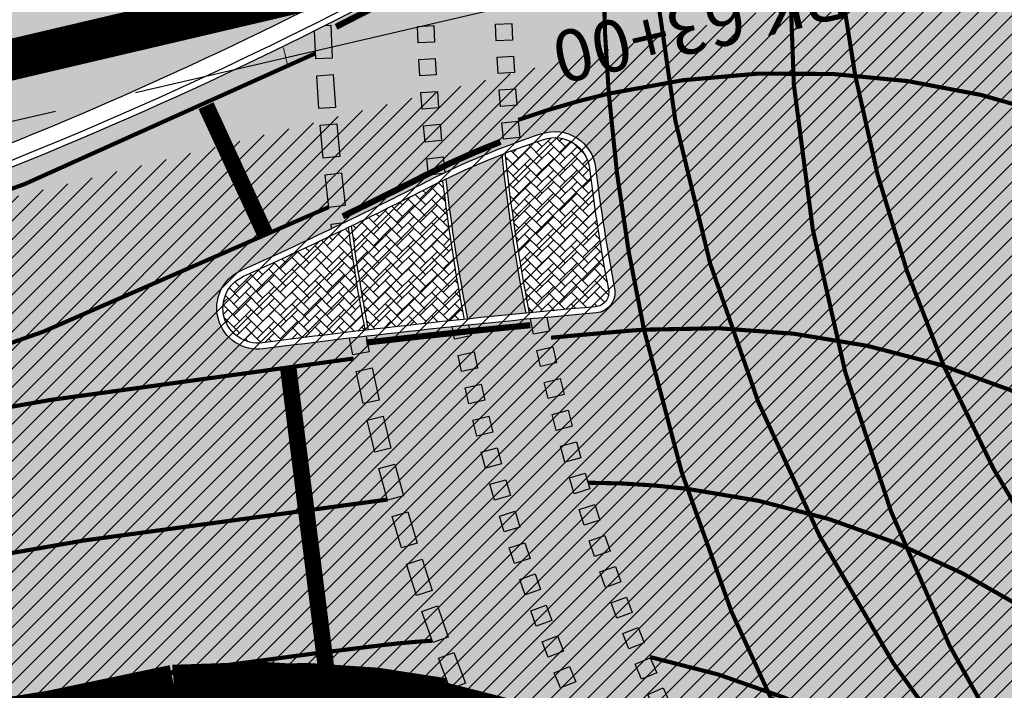
# Model space of a CAD drawing. Units: millimetres. Extents: x -511153 to 25189, y -6563528 to 13100.
# Drawn here: x 8393 to 8417, y 9722 to 9738 of the extents above; entities that cross this region are included whole.
import ezdxf

# ---------------------------------------------------------------- set-up
doc = ezdxf.new("R2010")
doc.units = ezdxf.units.MM
for name, pattern in [('CENTER', [16, 10, -2, 2, -2]), ('DASHED2', [9.524999999999999, 6.35, -3.175]), ('Tkm_923a', [1, 0.5, -0.5])]:
    doc.linetypes.add(name, pattern=pattern)
for name, color, linetype, lineweight in [('______MAANTEEAMETI_PLANEERING', 7, 'Continuous', 13), ('Level 1', 24, 'Continuous', 0), ('OPT-kontakt-maatulundusmaa', 64, 'Continuous', 9), ('TL_telg_pk', 12, 'Continuous', 40)]:
    doc.layers.add(name, color=color, linetype=linetype, lineweight=lineweight)
for name, color, linetype in [('tee', 253, 'Continuous'), ('TL_katend_AB_JRT', 133, 'Continuous'), ('TL_L_kattemärgistus', 7, 'Continuous'), ('TL_tee_äk_8x20', 210, 'Continuous'), ('TL_tee_äk_ST_0cm', 1, 'DASHED2'), ('TL_tee_äk_ST_10cm', 192, 'Continuous'), ('TL_telg_tee', 12, 'CENTER')]:
    doc.layers.add(name, color=color, linetype=linetype)
for name, color, linetype, true_color in [('TL_katend_AB_ST-1', 7, 'Continuous', 0xcbcbcb), ('TL_katend_haljastus_muru', 7, 'Continuous', 0xe9ffa8), ('TL_katend_sillutis_KT-hall', 250, 'Continuous', 0x333333), ('TL_katend_sillutis_KT-pun', 7, 'Continuous', 0xa50052), ('TL_tee_murukaitseriba', 7, 'Murukaitse', 0xb57e40)]:
    doc.layers.add(name, color=color, linetype=linetype, true_color=true_color)
doc.styles.add('1-500', font='swissl.ttf', dxfattribs={"height": 0.9})
doc.styles.add('RP_lines', font='swissl.ttf')
doc.linetypes.add('Murukaitse', pattern='A,0.4,["|",RP_lines,S=0.29,R=0,X=0,Y=-0.305],0', length=0.4)
pattern_1 = [(45, (-544953.9530824121, -6582422.866960801), (0, 0.2828427124746191), [0.6000000000000001, -0.2]), (135, (-544953.8116610559, -6582422.725539445), (2.220446049250313e-17, 0.282842712474619), [0.6000000000000001, -0.2])]

# ---------------------------------------------------------------- blocks, each defined once
blk = doc.blocks.new('A$C081406f7')
at = {"layer": 'TL_katend_AB_JRT', "transparency": 33554687}
h = blk.add_hatch(color=256, dxfattribs=at)
h.dxf.hatch_style = 1
h.paths.add_polyline_path([(711.296833831002, 500.7696913424879, 0.01920608610351978), (709.9350470006466, 500.1749297948554, 0.01846039741779916), (710.464162114542, 496.7722864337265, -0.001776964955377152), (711.8833054561401, 496.9138603033498, -0.0215674959455713)])
at = {"layer": 'TL_katend_AB_ST-1', "transparency": 33554687}
h = blk.add_hatch(color=256, dxfattribs=at)
h.dxf.hatch_style = 1
edge = h.paths.add_edge_path(flags=16)
edge.add_arc((787.4398796608439, 540.8096799394116), 20.50000000051438, 217.171936524494, 256.1134050781612)
edge.add_arc((782.2798597862711, 519.9380677603185), 1.000000000812615, 0.373002893483374, 76.11340510803132, ccw=False)
edge.add_arc((755.2804319404531, 519.7622955124825), 27.9999999988757, -38.15365148503088, 0.3730029281799716, ccw=False)
edge.add_arc((758.8190379383741, 516.9823193242773), 23.49999999724652, 311.0905447213284, 321.8463485072775, ccw=False)
edge.add_arc((787.7380766366841, 483.8207572288811), 20.50000000093982, 131.0905447295704, 159.173439735365)
edge.add_arc((767.6428659718949, 491.4648731593043), 0.999999999602807, 289.0751751572561, 339.1734397425009, ccw=False)
edge.add_arc((758.819037935813, 516.9823193242773), 27.99999999939365, 217.1719365202217, 289.0751751849186, ccw=False)
edge.add_arc((720.1729790915269, 487.6781875556335), 20.50000003064245, 37.17193654884377, 76.11340506436885)
edge.add_arc((725.3329989780905, 508.5497997617349), 0.9999999999085125, 180.3730028938742, 256.1134050952246, ccw=False)
edge.add_arc((752.3324268244905, 508.7255720030516), 27.99999999836762, 141.8463484265831, 180.3730029148463, ccw=False)
edge.add_arc((748.793820873485, 511.5055481614545), 23.50000005184094, 130.2460644203068, 141.8463484154927, ccw=False)
edge.add_arc((720.3666725622024, 545.0897295726463), 20.49999997284955, 310.2460643540185, 338.3289594090666)
edge.add_arc((740.3470382734668, 537.1502721020952), 1.000000001200961, 108.2306948893665, 158.3289593433626, ccw=False)
edge.add_arc((748.7938208361156, 511.5055481968448), 27.99999999812832, 37.17193651971081, 108.23069485552139, ccw=False)
edge = h.paths.add_edge_path(flags=16)
edge.add_arc((792.1062231330434, 551.3235232327133), 20.49999992513199, 275.6781024895749, 277.8548170496153)
edge.add_arc((753.8404721337138, 828.6964362328872), 300.5000009353898, 277.8548170306155, 279.0147596274973)
edge.add_arc((801.0821733422345, 530.9205603953451), 0.9999999997512427, -65.05998737236263, 99.01475966293009, ccw=False)
edge.add_arc((845.3574335189769, 435.7118359897286), 103.999999365314, 114.9400126503227, 117.0164912483474)
edge.add_arc((789.2579372308683, 545.7349986750633), 19.49999986976103, 288.1718089375892, 297.01649125966014, ccw=False)
edge.add_arc((795.027485366445, 528.1576749440283), 0.9999999985538272, 186.9268850139613, 288.1718089385336, ccw=False)
edge.add_arc((751.3486474688398, 522.8511579446495), 43.00000003264286, 6.926885006480022, 10.02903369757669)
edge.add_arc((794.1839515655302, 530.4265607222915), 0.5000000167554812, 95.6781046910304, 190.0290314060951, ccw=False)
edge = h.paths.add_edge_path(flags=16)
edge.add_arc((787.7380766490242, 483.8207572279498), 20.50000001310098, 179.7361736691194, 183.7975050595188)
edge.add_arc((368.6602486254415, 456.0039677675813), 399.4999996497904, 3.657296937646379, 3.7975050597137283, ccw=False)
edge.add_arc((766.3486781860702, 481.4236988751218), 0.9999999810584099, -74.21848647954567, 3.657297874311382, ccw=False)
edge.add_arc((756.9657204763498, 514.623248660937), 35.50000000021691, 231.8463485092756, 285.78151440180295, ccw=False)
edge.add_arc((752.3324268254219, 508.7255720021203), 27.99999999836158, 201.0230620017251, 231.8463485088413, ccw=False)
edge.add_arc((727.1296519931639, 499.0394922662526), 1.000000000296267, 61.68558244407052, 201.0230620347391, ccw=False)
edge.add_arc((718.3549215842504, 482.7528687212616), 19.50000000680167, 40.228586765652096, 61.685582459687396, ccw=False)
edge.add_arc((758.819037934998, 516.9823193242773), 33.49999999916957, 220.2285867652606, 283.4690131910312)
edge.add_arc((766.7382992637577, 483.9174542864785), 0.5000000001518043, -0.26382627376267465, 103.46901318677283, ccw=False)
edge = h.paths.add_edge_path(flags=16)
edge.add_arc((756.2642112645553, 505.6367095699534), 42.99999999683376, 186.9268850060264, 190.8903246888296)
edge.add_arc((713.5476188397733, 497.4182710656896), 0.5000000012311732, -84.9926516976492, 10.8903245711561, ccw=False)
edge.add_arc((731.0916031200904, 297.1853844029829), 200.500000709412, 95.00734815880539, 97.33309784015391)
edge.add_arc((705.3726324030431, 497.0372916506603), 0.9999999984743558, 114.24504940279391, 277.33309784899814, ccw=False)
edge.add_arc((662.2554250838002, 592.7760318079963), 103.999999687245, 294.2450493993975, 297.0164912573333)
edge.add_arc((718.3549215777311, 482.7528687464073), 19.49999997651414, 108.1718089631515, 117.01649124831599, ccw=False)
edge.add_arc((712.585373401409, 500.3301925752312), 0.9999999996928437, 6.92688500672142, 108.17180896625419, ccw=False)
edge = h.paths.add_edge_path()
edge.add_arc((755.2804319320712, 519.7622955115512), 28.00000000628072, 21.02306201388942, 51.84634854084442)
edge.add_arc((750.6471382910386, 513.8646188518032), 35.50000000256097, 51.84634854815252, 104.8031337420701)
edge.add_arc((741.7624490420567, 547.2037111856043), 0.9999999991244188, 100.6910060872859, 186.6263896151367)
edge.add_arc((720.3666910629254, 545.0906890388578), 20.50000005867618, -1.1109887534665859, 5.592075046171772, ccw=False)
edge.add_arc((741.3627438235562, 544.6835393086076), 0.4999999994989826, 178.8916932037649, 283.5990873734962)
edge.add_arc((748.7937673337292, 511.5056114504114), 33.49999999483405, 40.22844506998581, 102.6099223221691, ccw=False)
edge.add_arc((789.2579371785978, 545.7349987886846), 19.49999999378539, 220.2285867585765, 241.6855824428353)
edge.add_arc((780.4832067702664, 529.4483752576634), 0.9999999989760575, 241.6855824657375, 381.0230619494784)
edge = h.paths.add_edge_path()
edge.add_arc((751.3487203546101, 522.851275453344), 42.99987165140512, 36.37614963031864, 80.02624757020534)
edge.add_arc((767.369480135967, 613.9532049680129), 49.50000026902611, 254.1083418003197, 260.02617905510783, ccw=False)
edge.add_line((753.8154299561866, 566.3450360223651), (752.034294341458, 560.0888539878651))
edge.add_arc((751.0725131561048, 560.3626731820405), 0.9999999997990852, 269.4758596807213, 344.1083417903498, ccw=False)
edge.add_arc((750.647138291155, 513.8646188583225), 45.49999999645645, 89.47585969030146, 154.4054790161574)
edge.add_arc((664.9691234099446, 554.9045720370486), 49.49999995472176, 297.62453628435725, 334.4054790218767, ccw=False)
edge.add_line((687.9210606149863, 511.0473197968677), (683.8021693399642, 500.2517768638209))
edge.add_arc((672.3483736433554, 549.4357230719179), 50.50000000456075, 283.1092082029192, 335.5677165708763)
edge.add_arc((750.6471382697346, 513.8646188694984), 35.49999997335956, 133.4653177673021, 155.5677165770811, ccw=False)
edge.add_arc((726.9140581361717, 538.9044053200632), 1.000000000883354, -33.89599551268611, 133.4653174342822, ccw=False)
edge.add_arc((711.558109789039, 549.2216167142615), 19.50000001654436, 314.6328028587079, 326.1040041540603, ccw=False)
edge.add_arc((748.7938207273837, 511.505548287183), 33.49999985774806, 134.6328028410638, 141.8463485907322)
edge.add_arc((756.2642112639733, 505.636709571816), 42.99999999649039, 141.8463485619288, 177.7553859427346)
edge.add_arc((712.7975878454745, 507.3404255975038), 0.5000000002135462, 290.56128742145694, 357.7553858085165, ccw=False)
edge.add_arc((720.1729791241232, 487.6781875565648), 20.50000002990283, 110.5612874010364, 118.858378122653)
edge.add_arc((662.2554249728564, 592.7760320827365), 99.49999998225213, 283.1092081998885, 298.85837813467333, ccw=False)
edge.add_line((684.8228046015138, 495.8690489847213), (687.4310947071062, 484.6687444029376))
edge.add_arc((731.0916030405788, 297.1853850791231), 192.5000000292981, 98.30915170534558, 103.10920819751351, ccw=False)
edge.add_arc((706.0906222703634, 468.3694575037807), 19.49989687510427, 36.60372137708049, 98.30915169906137, ccw=False)
edge.add_arc((756.2642112694448, 505.6367095727473), 43.00000000264296, 216.6037213759935, 241.6835252265684)
edge.add_arc((712.3876353673404, 424.2051672050729), 49.50000002586202, 54.702494389692106, 61.683525238648485, ccw=False)
edge.add_line((740.9898289872799, 464.6052231788635), (744.8723856883589, 470.0892608724535))
edge.add_arc((745.688548435457, 469.5114387786016), 1.000000000947062, 75.96468949479367, 144.7024943704481, ccw=False)
edge.add_arc((756.9657204755349, 514.6232486618683), 45.50000000079903, 255.9646894406804, 334.405479014821)
edge.add_line((798.0009802544955, 494.9672710737213), (789.2867221632041, 499.9398277401924))
edge.add_arc((756.9657204677351, 514.6232486665249), 35.50000000983619, 310.97278727587786, 335.5677165774112, ccw=False)
edge.add_arc((779.58738785889, 488.5750209847465), 0.9999999965205466, 145.5217898976952, 310.97278890453356, ccw=False)
edge.add_arc((794.8377066310495, 478.1023050602525), 19.50000003674777, 132.8121575399121, 145.5217915357891, ccw=False)
edge.add_arc((758.8194047025172, 516.9819812308997), 33.49950272464384, 312.8121575234116, 321.8461116531126)
edge.add_arc((751.3486475020181, 522.8511579474434), 42.99999999993875, 321.8461116417944, 357.755385946649)
edge.add_arc((794.8152709228452, 521.1474419264123), 0.499999998977334, 110.56128737150601, 177.7553860165715, ccw=False)
edge.add_arc((787.439879558864, 540.8096801526845), 20.50000023547036, 290.5612874430262, 298.8583780865389)
edge.add_arc((845.3574337776517, 435.711835465394), 99.49999995039634, 103.1092081944534, 118.8583781313875, ccw=False)
edge.add_line((822.790054165409, 532.6188185345381), (805.0863028796157, 540.7205424886197))
edge.add_arc((801.6699141681893, 559.9189353436232), 19.50000000109257, 216.376147826454, 280.09026338794604, ccw=False)
at = {"layer": 'TL_katend_haljastus_muru', "transparency": 33554687}
h = blk.add_hatch(color=256, dxfattribs=at)
h.dxf.hatch_style = 1
h.paths.add_polyline_path([(707.1254796492867, 504.5843052035198, -0.003974458101009939), (707.1149589857087, 505.3656004928052, 0.1804993798198632), (705.8618893186795, 508.6294061113149), (704.6993278187001, 509.9449866330251, -0.1148871079815608), (683.9269136511721, 499.7161101233214), (676.5877826584037, 498.0069974260405, -0.05020443562368928), (537.8621182907373, 480.0856179306284, 0.0543658241058062), (387.1386876358883, 459.3410095144063), (54.2706351261586, 375.9753209184855, 0.02016057116394031), (5.820766091346741e-10, 360.0332249393687), (6.984919309616089e-10, 356.4431578610092, -0.02057240087561629), (55.09664312156383, 372.6771834446117), (387.9646951438626, 456.0428719194606, -0.05950254693090871), (552.2567755746422, 476.9430772326887, 0.003884743034578455), (561.5625933575211, 477.086757030338, 0.03051284867058586), (573.5855845913757, 478.1016709199175), (616.5902893106686, 484.3911562608555, -0.006243844742692194), (619.0917542352108, 484.725149512291, 0.02714475413871783), (682.7161339352606, 495.9431712301448), (684.6980603039265, 496.4047157270834, 0.06053550216970946)])
at = {"layer": 'TL_katend_sillutis_KT-hall'}
h = blk.add_hatch(dxfattribs=at)
h.set_pattern_fill('AR-HBONE', color=256, scale=0.05, style=0)
h.set_pattern_definition(pattern_1)
h.paths.add_polyline_path([(713.4291691326071, 500.4327048351988, 0.4729376733662317), (712.3202860518359, 501.1377993468195, 0.01298417132205232), (711.374052720028, 500.7997512770817, 0.02173076905733277), (711.9633273124928, 496.921539992094, -0.002020460237912794), (713.5781680671498, 497.0696068350226, 0.4446169954099567), (713.8913155619521, 497.4843964315951, -0.01729549229404231)])
h = blk.add_hatch(dxfattribs=at)
h.set_pattern_fill('AR-HBONE', color=256, scale=0.05, style=0)
h.set_pattern_definition(pattern_1)
h.paths.add_polyline_path([(707.56460787775, 498.9981005582958, -0.006731170556786235), (705.023588352371, 497.8123195525259, 0.862324769159439), (705.48112434824, 496.1942439088598, -0.003125576458770915), (707.9711225642823, 496.4988715620711, -0.01288145653580147)])
at = {"layer": 'TL_katend_sillutis_KT-pun'}
h = blk.add_hatch(dxfattribs=at)
h.set_pattern_fill('AR-HBONE', color=256, scale=0.05, style=0)
h.set_pattern_definition(pattern_1)
h.paths.add_polyline_path([(709.8588660438545, 500.1379065504298, 0.004240147836707339), (709.5652433760697, 499.9913157811388, -0.005159687300259449), (707.640360361198, 499.0347384270281, 0.0130435885131202), (708.0507966950536, 496.508097670041, -0.002924861569496361), (710.3842790666968, 496.7640143092722, -0.01827358443254493)])
at = {"layer": 'TL_L_kattemärgistus', "transparency": 33554687}
h = blk.add_hatch(color=256, dxfattribs=at)
h.dxf.hatch_style = 1
edge = h.paths.add_edge_path()
edge.add_arc((662.2550909853308, 592.7766980081797), 99.50074496808679, 296.5618938504188, 296.7262143325897)
edge.add_line((707.0033314300235, 503.9060435360298), (707.1428496657172, 503.9120791219175))
edge.add_line((707.1428496657172, 503.9120791219175), (707.1774254814954, 503.1128266509622))
edge.add_line((707.1774254814954, 503.1128266509622), (706.7777992454357, 503.0955387428403))
edge.add_line((706.7777992454357, 503.0955387428403), (706.7482726294547, 503.7780742188916))
h = blk.add_hatch(color=256, dxfattribs=at)
h.dxf.hatch_style = 1
h.paths.add_polyline_path([(709.6626312996959, 503.5023911949247), (709.6460441817762, 503.9020471312106), (709.2463882449083, 503.8854600135237), (709.2629753629444, 503.4858040772378)])
h = blk.add_hatch(color=256, dxfattribs=at)
h.dxf.hatch_style = 1
h.paths.add_polyline_path([(711.562293610652, 503.5531652458012), (711.545456104097, 503.9528107121587), (711.1458106378559, 503.9359732056037), (711.1626481444109, 503.5363277392462)])
h = blk.add_hatch(color=256, dxfattribs=at)
h.dxf.hatch_style = 1
h.paths.add_polyline_path([(709.7060829086695, 502.7035745466128), (709.6826448626816, 503.102887279354), (709.2833321301732, 503.0794492326677), (709.3067701762775, 502.6801365008578)])
h = blk.add_hatch(color=256, dxfattribs=at)
h.dxf.hatch_style = 1
h.paths.add_polyline_path([(711.6062259427272, 502.7614732049406), (711.5823102291906, 503.1607576133683), (711.1830258206464, 503.1368418997154), (711.2069415340666, 502.7375574922189)])
h = blk.add_hatch(color=256, dxfattribs=at)
h.dxf.hatch_style = 1
h.paths.add_polyline_path([(707.2536694562295, 501.9152412898839), (707.1995920819463, 502.7134114708751), (706.8005069912178, 502.6863727839664), (706.8545843653847, 501.8882026029751)])
h = blk.add_hatch(color=256, dxfattribs=at)
h.dxf.hatch_style = 1
h.paths.add_polyline_path([(709.7632263703272, 501.905620473437), (709.7329442889895, 502.3044725703076), (709.3340921913041, 502.2741904892027), (709.3643742726417, 501.8753383914009)])
h = blk.add_hatch(color=256, dxfattribs=at)
h.dxf.hatch_style = 1
h.paths.add_polyline_path([(711.664178442792, 501.9706838233396), (711.6331920305965, 502.3694818206131), (711.2343940334395, 502.3384954081848), (711.265380445635, 501.9396974118426)])
h = blk.add_hatch(color=256, dxfattribs=at)
h.dxf.hatch_style = 1
h.paths.add_polyline_path([(711.7361329169944, 501.1810453673825), (711.6980855341535, 501.5792317520827), (711.2998991494533, 501.5411843685433), (711.3379465322942, 501.1429979847744)])
h = blk.add_hatch(color=256, dxfattribs=at)
h.dxf.hatch_style = 1
h.paths.add_polyline_path([(707.3591269286117, 500.7198741650209), (707.2855802294798, 501.5164862936363), (706.8872741649393, 501.4797129435465), (706.9608208640711, 500.6831008158624)])
h = blk.add_hatch(color=256, dxfattribs=at)
h.dxf.hatch_style = 1
h.paths.add_polyline_path([(709.8340448798845, 501.1087636370212), (709.7969276685035, 501.5070378053933), (709.3986535004806, 501.4699205933139), (709.4357707118616, 501.071646425873)])
h = blk.add_hatch(color=256, dxfattribs=at)
h.dxf.hatch_style = 1
edge = h.paths.add_edge_path()
edge.add_arc((718.3549593320349, 482.7527909688652), 19.50008643261926, 115.641887637906, 115.8125913224581)
edge.add_line((709.8640573093435, 500.3072192911059), (709.5209384975024, 500.2692969525233))
edge.add_line((709.5209384975024, 500.2692969525233), (709.4769970716443, 500.6668760655448))
edge.add_line((709.4769970716443, 500.6668760655448), (709.874576185015, 500.7108174916357))
edge.add_line((709.874576185015, 500.7108174916357), (709.9163955505937, 500.3324386384338))
h = blk.add_hatch(color=256, dxfattribs=at)
h.dxf.hatch_style = 1
h.paths.add_polyline_path([(707.4937350393739, 499.5274377949536), (707.4007628540276, 500.322017038241), (707.0034732323838, 500.2755309455097), (707.0964454177301, 499.4809517022222)])
h = blk.add_hatch(color=256, dxfattribs=at)
h.dxf.hatch_style = 1
edge = h.paths.add_edge_path()
edge.add_arc((662.2555255705956, 592.7758229291067), 103.9997678934956, 295.5824560823935, 295.7716798148086)
edge.add_line((707.4731724221492, 499.1205180333927), (707.1490349308588, 499.0745445573702))
edge.add_line((707.1490349308588, 499.0745445573702), (707.1636225195834, 498.9716942869127))
h = blk.add_hatch(color=256, dxfattribs=at)
h.dxf.hatch_style = 1
edge = h.paths.add_edge_path()
edge.add_arc((731.0915706463857, 297.1857285052538), 200.4996550783625, 95.3512218630157, 95.46618752084122)
edge.add_line((711.9923116145656, 496.7736289175227), (712.0684285033494, 496.4011465096846))
edge.add_line((712.0684285033494, 496.4011465096846), (712.4603294859407, 496.4812315898016))
edge.add_line((712.4603294859407, 496.4812315898016), (712.39282875543, 496.8115503275767))
h = blk.add_hatch(color=256, dxfattribs=at)
h.dxf.hatch_style = 1
edge = h.paths.add_edge_path()
edge.add_arc((731.0915914491052, 297.1854995274916), 200.4998849961109, 95.89676210586565, 96.01155239286892)
edge.add_line((710.0934422217542, 496.5827954281121), (710.1523297033273, 496.2859277511016))
edge.add_line((710.1523297033273, 496.2859277511016), (710.5446850247681, 496.3637564219534))
edge.add_line((710.5446850247681, 496.3637564219534), (710.4929702894296, 496.6244643507525))
h = blk.add_hatch(color=256, dxfattribs=at)
h.dxf.hatch_style = 1
edge = h.paths.add_edge_path()
edge.add_arc((731.091675182688, 297.1847645360976), 200.5006247501004, 96.61363499971655, 96.72824816883589)
edge.add_line((707.600945912418, 496.3045429699123), (707.6787517088233, 495.8993746414781))
edge.add_line((707.6787517088233, 495.8993746414781), (708.0715742660686, 495.9748096391559))
edge.add_line((708.0715742660686, 495.9748096391559), (707.9993073042715, 496.3511348674074))
h = blk.add_hatch(color=256, dxfattribs=at)
h.dxf.hatch_style = 1
h.paths.add_polyline_path([(712.6294201620622, 495.7065608985722), (712.5424040183425, 496.0969814285636), (712.1519834874198, 496.0099652847275), (712.2389996311394, 495.6195447547361)])
h = blk.add_hatch(color=256, dxfattribs=at)
h.dxf.hatch_style = 1
h.paths.add_polyline_path([(710.7104214424035, 495.5811150483787), (710.6258760405472, 495.9720780588686), (710.2349130304065, 495.8875326570123), (710.3194584321463, 495.4965696465224)])
h = blk.add_hatch(color=256, dxfattribs=at)
h.dxf.hatch_style = 1
h.paths.add_polyline_path([(708.321809598594, 494.8011801755056), (708.1518048957223, 495.5829080054536), (707.7609409801662, 495.4979056539014), (707.9309456829214, 494.7161778239533)])
h = blk.add_hatch(color=256, dxfattribs=at)
h.dxf.hatch_style = 1
h.paths.add_polyline_path([(710.8895543555263, 494.8014308325946), (710.798317086068, 495.1908865561709), (710.4088613621425, 495.0996492858976), (710.5000986316008, 494.7101935623214)])
h = blk.add_hatch(color=256, dxfattribs=at)
h.dxf.hatch_style = 1
h.paths.add_polyline_path([(712.8122097782325, 494.9350077286363), (712.7182898895117, 495.3238252364099), (712.3294723812724, 495.2299053473398), (712.4233922699932, 494.8410878395662)])
h = blk.add_hatch(color=256, dxfattribs=at)
h.dxf.hatch_style = 1
h.paths.add_polyline_path([(708.6006217470858, 493.6340093966573), (708.4115836706478, 494.411353982985), (708.0229113772511, 494.3168349443004), (708.2119494535727, 493.539490358904)])
h = blk.add_hatch(color=256, dxfattribs=at)
h.dxf.hatch_style = 1
h.paths.add_polyline_path([(711.0820310846902, 494.0249330615625), (710.9841287788004, 494.4127669679001), (710.5962948725792, 494.3148646615446), (710.6941971785855, 493.9270307561383)])
h = blk.add_hatch(color=256, dxfattribs=at)
h.dxf.hatch_style = 1
h.paths.add_polyline_path([(713.0086409485666, 494.1668143058196), (712.9078468006337, 494.5539067238569), (712.5207543827128, 494.4531125752255), (712.6215485306457, 494.0660201581195)])
h = blk.add_hatch(color=256, dxfattribs=at)
h.dxf.hatch_style = 1
h.paths.add_polyline_path([(713.2186520042596, 493.4022218035534), (713.111015241011, 493.787467604503), (712.7257694395958, 493.6798308407888), (712.8334062028443, 493.2945850398391)])
h = blk.add_hatch(color=256, dxfattribs=at)
h.dxf.hatch_style = 1
h.paths.add_polyline_path([(711.2877950258553, 493.2518500918522), (711.1832564746728, 493.6379481246695), (710.7971584410407, 493.5334095740691), (710.9016969922232, 493.1473115403205)])
h = blk.add_hatch(color=256, dxfattribs=at)
h.dxf.hatch_style = 1
h.paths.add_polyline_path([(708.9078445209889, 492.4739930145442), (708.6998857503058, 493.2464910075068), (708.3136367532425, 493.1425116220489), (708.5215955240419, 492.3700136290863)])
h = blk.add_hatch(color=256, dxfattribs=at)
h.dxf.hatch_style = 1
h.paths.add_polyline_path([(713.4421770130284, 492.6414702627808), (713.3277314265724, 493.0247485004365), (712.9444531882182, 492.9103029137477), (713.0588987746742, 492.527024676092)])
h = blk.add_hatch(color=256, dxfattribs=at)
h.dxf.hatch_style = 1
h.paths.add_polyline_path([(711.5067856678506, 492.4824092704803), (711.3956416142173, 492.8666578866541), (711.011392997345, 492.7555138329044), (711.1225370509783, 492.3712652167305)])
h = blk.add_hatch(color=256, dxfattribs=at)
h.dxf.hatch_style = 1
h.paths.add_polyline_path([(713.679145800299, 491.884798515588), (713.5579273204785, 492.265988862142), (713.1767369736917, 492.1447703819722), (713.2979554536287, 491.7635800354183)])
h = blk.add_hatch(color=256, dxfattribs=at)
h.dxf.hatch_style = 1
h.paths.add_polyline_path([(709.243294795393, 491.3218224747106), (709.0165392874042, 492.0890134153888), (708.6329438165994, 491.9756356617436), (708.8596993247047, 491.2084447210655)])
h = blk.add_hatch(color=256, dxfattribs=at)
h.dxf.hatch_style = 1
h.paths.add_polyline_path([(711.7389386096038, 491.7168368753046), (711.6212217388675, 492.0991230756044), (711.2389355390333, 491.9814062044024), (711.3566524096532, 491.5991200050339)])
h = blk.add_hatch(color=256, dxfattribs=at)
h.dxf.hatch_style = 1
h.paths.add_polyline_path([(711.9841855792329, 490.9553580498323), (711.8599305099342, 491.3355694087222), (711.4797191502294, 491.2113143391907), (711.6039742196444, 490.8311029803008)])
h = blk.add_hatch(color=256, dxfattribs=at)
h.dxf.hatch_style = 1
h.paths.add_polyline_path([(713.9294839702779, 491.1324441190809), (713.8015306530287, 491.5114269005135), (713.4225478712469, 491.3834735825658), (713.5505011884961, 491.0044908011332)])
h = blk.add_hatch(color=256, dxfattribs=at)
h.dxf.hatch_style = 1
h.paths.add_polyline_path([(709.6067726198817, 490.1781845455989), (709.3613555358024, 490.9396111378446), (708.9806422394468, 490.8169025955722), (709.2260593236424, 490.0554760033265)])
h = blk.add_hatch(color=256, dxfattribs=at)
h.dxf.hatch_style = 1
h.paths.add_polyline_path([(712.2424544541864, 490.1981967277825), (712.1116977272322, 490.5762214343995), (711.7336730208481, 490.4454647069797), (711.8644297478022, 490.067440001294)])
h = blk.add_hatch(color=256, dxfattribs=at)
h.dxf.hatch_style = 1
h.paths.add_polyline_path([(714.1931129306322, 490.3846432706341), (714.0584649465745, 490.7612995067611), (713.6818087098654, 490.6266515227035), (713.8164566939231, 490.2499952865764)])
h = blk.add_hatch(color=256, dxfattribs=at)
h.dxf.hatch_style = 1
h.paths.add_polyline_path([(714.4699499157723, 489.6416307389736), (714.3286495369393, 490.0158421797678), (713.9544380950974, 489.8745418014005), (714.0957384739304, 489.500330359675)])
h = blk.add_hatch(color=256, dxfattribs=at)
h.dxf.hatch_style = 1
h.paths.add_polyline_path([(709.9980613377411, 489.0437609124929), (709.7341289622709, 489.7989692948759), (709.3565247706138, 489.6670031072572), (709.6204571460839, 488.9117947248742)])
h = blk.add_hatch(color=256, dxfattribs=at)
h.dxf.hatch_style = 1
h.paths.add_polyline_path([(712.5136692825472, 489.4455755781382), (712.3764493510826, 489.8213024605066), (712.0007224680157, 489.6840825295076), (712.1379423994804, 489.3083556462079)])
h = blk.add_hatch(color=256, dxfattribs=at)
h.dxf.hatch_style = 1
h.paths.add_polyline_path([(714.7599080142099, 488.9036397915334), (714.6119996013585, 489.2752889562398), (714.2403504365357, 489.1273805433884), (714.3882588493871, 488.755731378682)])
h = blk.add_hatch(color=256, dxfattribs=at)
h.dxf.hatch_style = 1
h.paths.add_polyline_path([(712.7977503050352, 488.6977159306407), (712.6541075228015, 489.0710344966501), (712.2807889572578, 488.9273917144164), (712.4244317394914, 488.554073148407)])
h = blk.add_hatch(color=256, dxfattribs=at)
h.dxf.hatch_style = 1
h.paths.add_polyline_path([(710.416927715065, 487.9192277649418), (710.1346373693086, 488.6677677845582), (709.7603673592675, 488.526622611098), (710.0426577049075, 487.7780825924128)])
h = blk.add_hatch(color=256, dxfattribs=at)
h.dxf.hatch_style = 1
h.paths.add_polyline_path([(715.0628961941693, 488.1709021162242), (714.9084261826938, 488.5398723259568), (714.5394559728447, 488.3854023143649), (714.6939259843202, 488.0164321046323)])
h = blk.add_hatch(color=256, dxfattribs=at)
h.dxf.hatch_style = 1
h.paths.add_polyline_path([(713.0946139786392, 487.9548377189785), (712.9445905883331, 488.3256381805986), (712.5737901263637, 488.1756147900596), (712.7238135165535, 487.8048143284395)])
h = blk.add_hatch(color=256, dxfattribs=at)
h.dxf.hatch_style = 1
h.paths.add_polyline_path([(715.3788193342043, 487.4436477534473), (715.2178362192353, 487.8098231712356), (714.8516608009813, 487.6488400567323), (715.0126439159503, 487.2826646380126)])
at = {"layer": 'TL_L_kattemärgistus', "linetype": 'Tkm_923a', "transparency": 33554687, "const_width": 0.1, "flags": 128}
for points in [[(722.8440435327357, 531.8920402433723, 0.3732375873958719), (725.22848841839, 482.8098138105124, 0.3732375873958719)], [(726.3826495291432, 529.1120640533045, 0.3664187341151262), (728.1767476617824, 480.0418978305534, 0.3664187341151262)], [(719.3495952486992, 507.6612313706428, 0.03790560075188008), (719.8883190144552, 502.6939993938431, 0.03790560075188008)], [(713.7757613305002, 506.6274779308587, 0.02577577945270966), (713.8993451057468, 502.25024901703, 0.02577577945270966)], [(724.7075844961219, 501.7171423472464, 0.1378371908886741), (713.8993451057468, 502.2502490160987)], [(731.0047259129351, 489.8210970396176, 0.2314417684454705), (714.7549474574625, 496.5136060444638, 0.2314417684454705)], [(714.754947457579, 496.5136060453951, 0.1060222927675636), (722.1461224096129, 480.2949256421998, 0.1060222927675636)], [(722.0409255701816, 495.632636828348, 0.08445106772670045), (728.0741741098464, 486.3528838539496)], [(728.0741741092643, 486.3528838539496, 0.1778938149924201), (715.7982858874602, 492.6459866072983, 0.1778938149924201)], [(708.424111900269, 488.8496354147792, 0.006825747572398595), (703.200284099672, 488.159399905242, 0.006825747572398595)], [(709.6070479172049, 488.9540356770158, 0.01484744752687637), (708.424111900269, 488.8496354147792)], [(725.22850153537, 482.8098000921309, 0.1511036552844961), (714.9017244917341, 488.5572719955817)]]:
    blk.add_lwpolyline(points, format="xyb", dxfattribs=at)
at = {"layer": 'TL_L_kattemärgistus', "transparency": 33554687, "const_width": 0.1, "flags": 128}
for points in [[(679.9933896342991, 503.4718319354579, 0.1195524789152442), (701.0451599194203, 514.0801245290786, 0.1195524789152442)], [(683.6887654209277, 500.7387466281652, 0.1146881405713118), (704.0035386311356, 510.7323571965098, 0.1146881405713118)], [(684.9362085167086, 495.3820792203769, 0.05820746389980314), (706.7726203448838, 503.2315218513831, 0.05820746389980314)], [(719.8883190144552, 502.6939993938431, 0.05610161279089129), (722.0409255701816, 495.632636828348, 0.05610161279089129)], [(713.8993451057468, 502.2502490160987, 0.02870376404584487), (711.6955973525764, 501.6116438908502)], [(713.8993451057468, 502.25024901703, 0.03415802718880775), (714.754947457579, 496.5136060453951, 0.03415802718880775)], [(685.7300359410001, 491.9732908690348, 0.05487822929902531), (707.0964384601684, 499.4940214604139, 0.05487822929902531)], [(714.7549474574625, 496.5136060444638, 0.004884229610014839), (714.3652866113698, 496.4847336746752)], [(714.3652866118355, 496.4847336746752, 0.002347005692578754), (712.4950277869357, 496.3189267059788, 0.002347005692578754)], [(707.6978898582747, 495.8125085933134, 0.02789770991915043), (685.7300359405344, 491.9732908690348)], [(715.7982858874602, 492.6459866072983, 0.03010307507790605), (713.3967565197963, 492.7936638435349)], [(708.5192182298051, 492.3846101164818, 0.02842578031010883), (686.5238633652916, 488.5645025176927)], [(709.9627102011582, 487.9909310629591, 0.08516991937472627), (703.2002840995556, 488.1593999061733)], [(703.200284099672, 488.159399905242, 0.02094717145184377), (687.3176907891175, 485.155714167282)]]:
    blk.add_lwpolyline(points, format="xyb", dxfattribs=at)
at = {"layer": 'TL_L_kattemärgistus'}
for points in [[(707.0033314311877, 503.9060435360298), (707.1428496657172, 503.9120791219175), (707.1774254814954, 503.1128266509622), (706.7777992454357, 503.0955387428403), (706.7482726294547, 503.7780742188916)], [(709.8640573089942, 500.3072192911059), (709.5209384975024, 500.2692969525233), (709.4769970716443, 500.6668760655448), (709.874576185015, 500.7108174916357), (709.9163955507101, 500.3324386384338)], [(707.1636225195834, 498.9716942859814), (707.1490349308588, 499.0745445573702), (707.4731724248268, 499.1205180333927)], [(712.39282875543, 496.8115503275767), (712.4603294859407, 496.4812315898016), (712.0684285033494, 496.4011465096846), (711.9923116144491, 496.7736289175227)], [(710.4929702896625, 496.6244643498212), (710.5446850247681, 496.3637564219534), (710.1523297033273, 496.2859277511016), (710.0934422217542, 496.5827954281121)], [(707.9993073041551, 496.3511348683387), (708.0715742660686, 495.9748096391559), (707.6787517088233, 495.8993746414781), (707.6009459123015, 496.3045429708436)]]:
    blk.add_lwpolyline(points, dxfattribs=at)
for points in [[(709.6460441817762, 503.9020471312106), (709.6626312996959, 503.5023911949247), (709.2629753629444, 503.4858040772378), (709.2463882449083, 503.8854600135237)], [(711.545456104097, 503.9528107121587), (711.562293610652, 503.5531652458012), (711.1626481444109, 503.5363277392462), (711.1458106378559, 503.9359732056037)], [(709.6826448626816, 503.102887279354), (709.7060829086695, 502.7035745466128), (709.3067701762775, 502.6801365008578), (709.2833321301732, 503.0794492326677)], [(711.5823102291906, 503.1607576133683), (711.6062259427272, 502.7614732049406), (711.2069415340666, 502.7375574922189), (711.1830258206464, 503.1368418997154)], [(707.1995920819463, 502.7134114708751), (707.2536694562295, 501.9152412898839), (706.8545843653847, 501.8882026029751), (706.8005069912178, 502.6863727839664)], [(709.7329442889895, 502.3044725703076), (709.7632263703272, 501.905620473437), (709.3643742726417, 501.8753383914009), (709.3340921913041, 502.2741904892027)], [(711.6331920305965, 502.3694818206131), (711.664178442792, 501.9706838233396), (711.265380445635, 501.9396974118426), (711.2343940334395, 502.3384954081848)], [(711.6980855341535, 501.5792317520827), (711.7361329169944, 501.1810453673825), (711.3379465322942, 501.1429979847744), (711.2998991494533, 501.5411843685433)], [(707.2855802294798, 501.5164862936363), (707.3591269286117, 500.7198741650209), (706.9608208640711, 500.6831008158624), (706.8872741649393, 501.4797129435465)], [(709.7969276685035, 501.5070378053933), (709.8340448798845, 501.1087636370212), (709.4357707118616, 501.071646425873), (709.3986535004806, 501.4699205933139)], [(707.4007628540276, 500.322017038241), (707.4937350393739, 499.5274377949536), (707.0964454177301, 499.4809517022222), (707.0034732323838, 500.2755309455097)], [(712.5424040183425, 496.0969814285636), (712.6294201620622, 495.7065608985722), (712.2389996311394, 495.6195447547361), (712.1519834874198, 496.0099652847275)], [(710.6258760405472, 495.9720780588686), (710.7104214424035, 495.5811150483787), (710.3194584321463, 495.4965696465224), (710.2349130304065, 495.8875326570123)], [(708.1518048957223, 495.5829080054536), (708.321809598594, 494.8011801755056), (707.9309456829214, 494.7161778239533), (707.7609409801662, 495.4979056539014)], [(710.798317086068, 495.1908865561709), (710.8895543555263, 494.8014308325946), (710.5000986316008, 494.7101935623214), (710.4088613621425, 495.0996492858976)], [(712.7182898895117, 495.3238252364099), (712.8122097782325, 494.9350077286363), (712.4233922699932, 494.8410878395662), (712.3294723812724, 495.2299053473398)], [(708.4115836706478, 494.411353982985), (708.6006217470858, 493.6340093966573), (708.2119494535727, 493.539490358904), (708.0229113772511, 494.3168349443004)], [(710.9841287788004, 494.4127669679001), (711.0820310846902, 494.0249330615625), (710.6941971785855, 493.9270307561383), (710.5962948725792, 494.3148646615446)], [(712.9078468006337, 494.5539067238569), (713.0086409485666, 494.1668143058196), (712.6215485306457, 494.0660201581195), (712.5207543827128, 494.4531125752255)], [(713.111015241011, 493.787467604503), (713.2186520042596, 493.4022218035534), (712.8334062028443, 493.2945850398391), (712.7257694395958, 493.6798308407888)], [(711.1832564746728, 493.6379481246695), (711.2877950258553, 493.2518500918522), (710.9016969922232, 493.1473115403205), (710.7971584410407, 493.5334095740691)], [(708.6998857503058, 493.2464910075068), (708.9078445209889, 492.4739930145442), (708.5215955240419, 492.3700136290863), (708.3136367532425, 493.1425116220489)], [(713.3277314265724, 493.0247485004365), (713.4421770130284, 492.6414702627808), (713.0588987746742, 492.527024676092), (712.9444531882182, 492.9103029137477)], [(711.3956416142173, 492.8666578866541), (711.5067856678506, 492.4824092704803), (711.1225370509783, 492.3712652167305), (711.011392997345, 492.7555138329044)], [(713.5579273204785, 492.265988862142), (713.679145800299, 491.884798515588), (713.2979554536287, 491.7635800354183), (713.1767369736917, 492.1447703819722)], [(709.0165392874042, 492.0890134153888), (709.243294795393, 491.3218224747106), (708.8596993247047, 491.2084447210655), (708.6329438165994, 491.9756356617436)], [(711.6212217388675, 492.0991230756044), (711.7389386096038, 491.7168368753046), (711.3566524096532, 491.5991200050339), (711.2389355390333, 491.9814062044024)], [(711.8599305099342, 491.3355694087222), (711.9841855792329, 490.9553580498323), (711.6039742196444, 490.8311029803008), (711.4797191502294, 491.2113143391907)], [(713.8015306530287, 491.5114269005135), (713.9294839702779, 491.1324441190809), (713.5505011884961, 491.0044908011332), (713.4225478712469, 491.3834735825658)], [(709.3613555358024, 490.9396111378446), (709.6067726198817, 490.1781845455989), (709.2260593236424, 490.0554760033265), (708.9806422394468, 490.8169025955722)], [(712.1116977272322, 490.5762214343995), (712.2424544541864, 490.1981967277825), (711.8644297478022, 490.067440001294), (711.7336730208481, 490.4454647069797)], [(714.0584649465745, 490.7612995067611), (714.1931129306322, 490.3846432706341), (713.8164566939231, 490.2499952865764), (713.6818087098654, 490.6266515227035)], [(714.3286495369393, 490.0158421797678), (714.4699499157723, 489.6416307389736), (714.0957384739304, 489.500330359675), (713.9544380950974, 489.8745418014005)], [(709.7341289622709, 489.7989692948759), (709.9980613377411, 489.0437609124929), (709.6204571460839, 488.9117947248742), (709.3565247706138, 489.6670031072572)], [(712.3764493510826, 489.8213024605066), (712.5136692825472, 489.4455755781382), (712.1379423994804, 489.3083556462079), (712.0007224680157, 489.6840825295076)], [(714.6119996013585, 489.2752889562398), (714.7599080142099, 488.9036397915334), (714.3882588493871, 488.755731378682), (714.2403504365357, 489.1273805433884)], [(712.6541075228015, 489.0710344966501), (712.7977503050352, 488.6977159306407), (712.4244317394914, 488.554073148407), (712.2807889572578, 488.9273917144164)], [(710.1346373693086, 488.6677677845582), (710.416927715065, 487.9192277649418), (710.0426577049075, 487.7780825924128), (709.7603673592675, 488.526622611098)], [(714.9084261826938, 488.5398723259568), (715.0628961941693, 488.1709021162242), (714.6939259843202, 488.0164321046323), (714.5394559728447, 488.3854023143649)], [(712.9445905883331, 488.3256381805986), (713.0946139786392, 487.9548377189785), (712.7238135165535, 487.8048143284395), (712.5737901263637, 488.1756147900596)], [(715.2178362192353, 487.8098231712356), (715.3788193342043, 487.4436477534473), (715.0126439159503, 487.2826646380126), (714.8516608009813, 487.6488400567323)]]:
    blk.add_lwpolyline(points, close=True, dxfattribs=at)
at = {"layer": 'TL_L_kattemärgistus', "transparency": 33554687, "const_width": 0.4, "flags": 128}
for points in [[(705.576096611796, 498.77832250949), (704.1111463628476, 501.9569890173152)], [(706.1049043149687, 495.6184087889269), (707.0204300060868, 488.3477191636339)]]:
    blk.add_lwpolyline(points, dxfattribs=at)
at = {"layer": 'TL_tee_murukaitseriba', "linetype": 'Murukaitse', "flags": 128}
for points in [[(704.6993278187001, 509.9449866330251, -0.1148871079900219), (683.9269136495423, 499.7161101233214), (676.5877826330252, 498.0069974204525, -0.05020443561336245), (537.8621182935312, 480.0856179306284, 0.05436582410346321), (387.1386876449687, 459.341009516269), (54.27063561836258, 375.9753210414201, 0.02016057134477184), (5.820766091346741e-10, 360.0332249393687, 0.02016057134477184)], [(6.984919309616089e-10, 356.4431578610092, -0.02057240087860204), (55.09664312959649, 372.6771834464744), (387.9646951565519, 456.0428719222546, -0.0595025469191208), (552.256775554968, 476.9430772326887, 0.003884743048131651), (561.5625933703268, 477.086757030338, 0.03051284865655549), (573.5855845985934, 478.1016709208488), (616.590289279935, 484.3911562561989, -0.006243844762499688), (619.0917542123934, 484.725149509497, 0.0271447541057993), (682.7161338365404, 495.9431712068617), (684.6980602919357, 496.4047157242894, 0.06053550220085662), (707.1254796491703, 504.5843052035198)]]:
    blk.add_lwpolyline(points, format="xyb", dxfattribs=at)
at = {"layer": 'TL_tee_äk_8x20'}
for centre, radius, start, end in [((756.2642112571048, 505.6367095652968), 45.22999998854729, 186.1773287782462, 191.1194685870691), ((756.2642112571048, 505.6367095652968), 45.14999998854729, 186.1499484083585, 191.1294901204853), ((756.2642112686299, 505.6367095755413), 46.73000000153378, 186.7577542871821, 190.9452852528193), ((756.2642112686299, 505.6367095755413), 46.65000000153378, 186.723608124544, 190.9539390202204), ((756.2642112550093, 505.6367095634341), 49.14999998600657, 187.7625717971684, 190.7146208915335), ((756.2642112550093, 505.6367095634341), 49.06999998600657, 187.7321311304181, 190.7213319294762)]:
    blk.add_arc(centre, radius, start, end, dxfattribs=at)
at = {"layer": 'TL_tee_äk_ST_0cm', "linetype": 'DASHED2', "ltscale": 2, "const_width": 0.15, "flags": 128}
for points in [[(707.2724835166009, 503.8739121044055, 0.008736686955014814), (710.351127217873, 505.5010303808376, -0.01179763324701028), (711.2027788849082, 505.9444955820218)], [(711.2658221947495, 501.0795479062945, 0.02561436462355277), (709.4289693057071, 500.2585785314441, -0.005361678820305815), (707.4340965492884, 499.2682242216542)], [(711.9919267776422, 496.6229063188657, 0.00500201534974199), (708.0056909377454, 496.2008698387071)]]:
    blk.add_lwpolyline(points, format="xyb", dxfattribs=at)
at = {"layer": 'TL_tee_äk_ST_10cm', "flags": 128}
for points in [[(722.3324535947759, 532.2930094124749, 0.1579732080398341), (713.1473192982376, 507.3267175368965, -0.3018897035989889), (712.9205110337352, 507.0127216298133, 0.03621871269591417), (710.2063333451515, 505.763774998486, -0.06882709144348542), (684.7887834261637, 496.0151399131864), (682.8068569707684, 495.5535953957587, -0.0271447541057364), (619.1397369790357, 484.3280378701165, 0.006243844762466406), (616.6481739365263, 483.9953667083755), (573.6434692551848, 477.7058813720942, -0.03051284865645752), (561.57187573798, 476.6868647476658, -0.003884743048105994), (552.2598431681981, 476.5430889958516, 0.05950254691912501), (388.0618725108216, 455.6548557346687), (55.19382048386615, 372.2891672588885, 0.02062113090422839), (6.984919309616089e-10, 356.0206648353487, 0.02062113090422839)], [(713.591260633315, 496.9201793121174, 0.01014834578482718), (705.5002699842444, 496.0454707769677, -0.8623247691409657), (704.9619923236314, 497.9490891732275, 0.0120932858767052), (709.4971063307021, 500.1249471521005, -0.03861137740894521), (712.2735059311381, 501.280318188481, -0.4729376734364447), (713.5780742615461, 500.4507952351123, 0.01729549229125558), (714.0386141564231, 497.5127358753234, -0.4446169955618085), (713.5912605928024, 496.9201793083921)], [(713.5781681077788, 497.0696068387479, 0.01014834578482718), (705.4811243481236, 496.1942439088598, -0.8623247689604816), (705.0235883342102, 497.812319544144, 0.0120932858767052), (709.5652433710638, 499.9913157792762, -0.03861137740894521), (712.3202860519523, 501.1377993468195, -0.472937673142501), (713.4291691321414, 500.4327048379928, 0.01729549230529977), (713.8913155618357, 497.4843964325264, -0.4446169958033934), (713.5781680671498, 497.0696068350226)]]:
    blk.add_lwpolyline(points, format="xyb", dxfattribs=at)
at = {"layer": 'TL_tee_äk_ST_10cm'}
for centre, radius, start, end in [((672.3483736463822, 549.4357230681926), 50.50000000026927, 283.1092082017139, 335.5677165745072), ((672.3483736464987, 549.4357230681926), 50.65000000022319, 283.1092082017139, 335.5677165745072), ((662.2554249690147, 592.7760321004316), 99.50000000027445, 283.1092082017139, 298.8583781341777), ((706.0905762180919, 468.3693465590477), 19.49999999971973, 36.60377783531801, 98.3091721061389)]:
    blk.add_arc(centre, radius, start, end, dxfattribs=at)
at = {"layer": 'TL_telg_pk', "color": 12, "linetype": 'Continuous', "lineweight": 20}
blk.add_line((705.992235490703, 503.3658109316602), (706.105639408459, 502.8788411673158), dxfattribs=at)
at = {"layer": 'TL_telg_tee', "transparency": 33554687}
blk.add_line((914.717338006827, 551.7163371387869), (676.9733559532324, 496.3513002209365), dxfattribs=at)
at = {"layer": 'TL_telg_pk', "color": 12, "linetype": 'Continuous', "lineweight": 40, "insert": (715.901736655389, 504.9034346397966), "char_height": 1.25, "attachment_point": 8, "rotation": 193.10920820171387, "style": '1-500'}
blk.add_mtext('PK 63+00', dxfattribs=at)

msp = doc.modelspace()

# ---------------------------------------------------------------- hatches: boundary and pattern name
at = {"layer": 'OPT-kontakt-maatulundusmaa'}
h = msp.add_hatch(dxfattribs=at)
h.set_pattern_fill('ANSI31', color=256, scale=0.1)
h.set_pattern_definition([(45, (7112.193458999276, 8904.492282095955), (-0.2245064030267288, 0.2245064030267289), [])])
h.paths.add_polyline_path([(8218.730452275597, 9631.387746153774), (8483.64045227563, 9692.567746154407), (8822.720452275606, 9450.94774615426), (8855.538374762446, 9475.140794095632), (8834.760448308663, 9504.872032631283), (8814.74588750013, 9534.987888752185), (8796.591182504273, 9560.354991971493), (8763.85865871496, 9609.054986980402), (8732.635314651516, 9654.423415675396), (8637.840452275583, 9794.52774615437), (8346.330452275573, 9722.127746153998), (8306.420452275657, 9716.177746153811), (8268.340321553771, 9715.841425911412), (8221.910452275648, 9701.207746154072), (8216.070452275564, 9692.037746154147)])
at = {"layer": 'tee', "linetype": 'ByBlock'}
h = msp.add_hatch(dxfattribs=at)
h.set_pattern_fill('ANSI31', color=12, angle=58)
h.set_pattern_definition([(103, (0, 0), (-3.093624955693122, -0.7142195975417713), [])])
edge = h.paths.add_edge_path()
edge.add_line((8144.521546374263, 10752.36069323072), (8464.985221600406, 10541.94068510466))
edge.add_line((8464.985221600406, 10541.94068510466), (8544.910926491044, 10493.01176727554))
edge.add_line((8544.910926491044, 10493.01176727554), (8688.874845724946, 10397.03926397636))
edge.add_line((8688.874845724946, 10397.03926397636), (8740.14248296848, 10365.52127071252))
edge.add_line((8740.14248296848, 10365.52127071252), (8839.324388432071, 10309.20097903718))
edge.add_line((8839.324388432071, 10309.20097903718), (8928.630145896412, 10264.65386166302))
edge.add_line((8928.630145896412, 10264.65386166302), (8993.166306658333, 10222.17158723259))
edge.add_line((8993.166306658333, 10222.17158723259), (9064.107686165717, 10168.4697986805))
edge.add_line((9064.107686165717, 10168.4697986805), (9138.281672403473, 10095.22114892913))
edge.add_line((9138.281672403473, 10095.22114892913), (9208.69579483654, 10016.52974066118))
edge.add_line((9208.69579483654, 10016.52974066118), (9263.387030007403, 9952.103802811902))
edge.add_line((9263.387030007403, 9952.103802811902), (9304.240530223498, 9907.635217419123))
edge.add_line((9304.240530223498, 9907.635217419123), (9331.899433501849, 9880.544085703335))
edge.add_line((9331.899433501849, 9880.544085703335), (9353.777411409568, 9862.668229918268))
edge.add_line((9353.777411409568, 9862.668229918268), (9384.073528180288, 9843.747271629343))
edge.add_line((9384.073528180288, 9843.747271629343), (9460.59950209138, 9812.963240203599))
edge.add_line((9460.59950209138, 9812.963240203599), (9560.009355415927, 9790.773852762593))
edge.add_line((9560.009355415927, 9790.773852762593), (9682.007524607077, 9762.036491441984))
edge.add_line((9682.007524607077, 9762.036491441984), (9806.964055380708, 9737.29318345507))
edge.add_line((9806.964055380708, 9737.29318345507), (9911.094893108586, 9726.23426976979))
edge.add_line((9911.094893108586, 9726.23426976979), (9943.638854595361, 9721.416563071303))
edge.add_line((8144.521546374263, 10752.36069323072), (8129.257115619461, 10885.63088245827))
edge.add_line((8129.257115619461, 10885.63088245827), (8518.547711306877, 10626.401145677))
edge.add_line((8518.547711306877, 10626.401145677), (8598.771048419389, 10577.290023355))
edge.add_line((8598.771048419389, 10577.290023355), (8742.813394207988, 10481.26523756157))
edge.add_line((8742.813394207988, 10481.26523756157), (8791.033367460159, 10451.62086786056))
edge.add_line((8791.033367460159, 10451.62086786056), (8886.366141244142, 10397.48629965846))
edge.add_line((8886.366141244142, 10397.48629965846), (8978.61836654564, 10351.46943775374))
edge.add_line((8978.61836654564, 10351.46943775374), (9050.898544969818, 10303.88950211077))
edge.add_line((9050.898544969818, 10303.88950211077), (9129.700120738595, 10244.23763758696))
edge.add_line((9129.700120738595, 10244.23763758696), (9210.744066795369, 10164.20473224797))
edge.add_line((9210.744066795369, 10164.20473224797), (9284.08690171487, 10082.24033694268))
edge.add_line((9284.08690171487, 10082.24033694268), (9338.35375986327, 10018.3143126095))
edge.add_line((9338.35375986327, 10018.3143126095), (9376.097556821042, 9977.230604991146))
edge.add_line((9376.097556821042, 9977.230604991146), (9398.657348650655, 9955.133912082314))
edge.add_line((9398.657348650655, 9955.133912082314), (9412.133511889811, 9944.122933297378))
edge.add_line((9412.133511889811, 9944.122933297378), (9429.57013602673, 9933.233166780728))
edge.add_line((9429.57013602673, 9933.233166780728), (9490.349048351087, 9908.783690983279))
edge.add_line((9490.349048351087, 9908.783690983279), (9582.366657993827, 9888.244334737652))
edge.add_line((9582.366657993827, 9888.244334737652), (9703.190548162427, 9859.783581507036))
edge.add_line((9703.190548162427, 9859.783581507036), (9821.986840129266, 9836.26009520632))
edge.add_line((9821.986840129266, 9836.26009520632), (9923.702691233835, 9825.45765817292))
edge.add_line((9923.702691233835, 9825.45765817292), (9958.282950672094, 9820.338504267864))
edge.add_line((9943.638854595361, 9721.416563071303), (9959.544375326775, 9820.181959706715))

# ---------------------------------------------------------------- linework, layer by layer
at = {"color": 5, "const_width": 1}
msp.add_lwpolyline([(8229.559812564403, 9701.771776366979, 0.06514654166417208), (8378.021880462766, 9717.907226535142), (8396.944459442515, 9721.868635534309, -0.2150856832401991), (8414.522575545125, 9715.589636135264), (8414.522575545125, 9715.589636135264, 0.2397504234838883), (8465.10578324832, 9705.60304588126, 0.2031752227791624), (8488.819360598456, 9724.063470249996, -0.2062459879859593), (8520.173805075232, 9754.199529250269), (8573.958208330441, 9767.401764646987), (8631.324574726168, 9780.820899185142, 0.02654472212998457), (8693.956917618401, 9803.45224789367), (8744.69714288367, 9829.761652255082), (8780.143857578747, 9853.614096980891), (8821.58668043511, 9888.942813723115), (8855.351344493683, 9924.032479922404), (8883.54188509006, 9961.081622194499), (8910.941449715756, 10005.41026884131), (8940.62758259289, 10066.81118535192, 0.04250442335184147), (8963.47167519154, 10141.58324169717), (8976.362817058805, 10198.44773574034), (8986.47867351165, 10233.08514415543)], format="xyb", dxfattribs=at)
at = {"layer": 'Level 1', "color": 36, "linetype": 'Continuous', "lineweight": 0, "const_width": 1, "flags": 128}
msp.add_lwpolyline([(8221.910452275648, 9701.207746154072), (8216.070452275564, 9692.037746154147), (8218.730452275597, 9631.387746153774), (8358.160452275648, 9663.957746154072), (8483.670452275657, 9692.477746154556), (8701.650452275639, 9537.117746154221), (8822.670452275657, 9450.927746153811), (8839.89045227563, 9463.677746153811), (8855.540452275653, 9475.137746153774), (8637.840452275583, 9794.52774615437), (8391.820452275564, 9736.797746153923), (8346.330452275573, 9722.127746153998), (8306.420452275657, 9716.177746153811), (8271.320452275564, 9715.867746154221), (8248.770452275634, 9711.667746154035)], close=True, dxfattribs=at)
at = {"layer": 'Level 1', "color": 36, "linetype": 'Continuous', "lineweight": 0, "flags": 128}
msp.add_lwpolyline([(8221.564375326794, 9701.171959706939), (8215.72437532671, 9692.001959707013), (8218.384375326743, 9631.35195970664), (8357.814375326794, 9663.921959706939), (8483.324375326803, 9692.441959707423), (8701.304375326785, 9537.081959707088), (8822.324375326803, 9450.891959706678), (8839.544375326775, 9463.641959706678), (8855.194375326799, 9475.10195970664), (8637.494375326729, 9794.491959707237), (8391.47437532671, 9736.76195970679), (8345.98437532672, 9722.091959706864), (8306.074375326803, 9716.141959706678), (8270.97437532671, 9715.831959707088), (8248.42437532678, 9711.631959706901)], close=True, dxfattribs=at)

# ---------------------------------------------------------------- block references
at = {"layer": '______MAANTEEAMETI_PLANEERING', "color": 9, "ltscale": 0.5, "true_color": 0xc7c8ca}
msp.add_blockref('A$C081406f7', (7693.615201684181, 9233.998264523587), dxfattribs=at)

doc.saveas('drawing.dxf')
